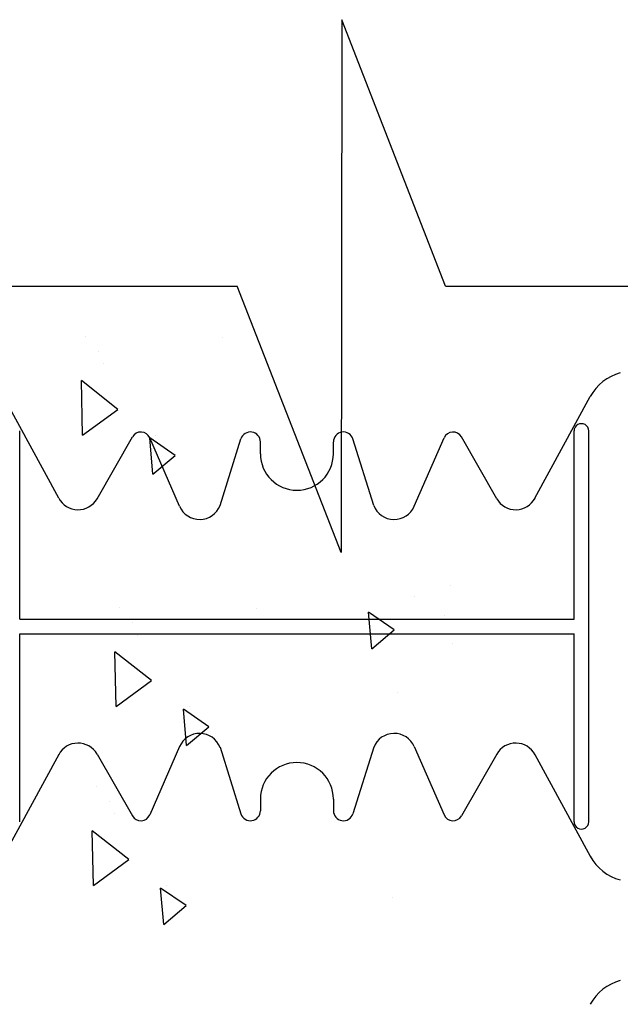
# Model space of a CAD drawing. Extents: x -1043 to 2383, y -808 to 1691.
# Drawn here: x 277 to 401, y 922 to 1124 of the extents above; entities that cross this region are included whole.
import ezdxf

# ---------------------------------------------------------------- set-up
doc = ezdxf.new("R2010")
doc.units = 0
doc.header["$MEASUREMENT"] = 0
for name, color, linetype in [('dim', 7, 'CONTINUOUS'), ('stone', 7, 'CONTINUOUS'), ('text_En', 7, 'CONTINUOUS')]:
    doc.layers.add(name, color=color, linetype=linetype)

msp = doc.modelspace()

# ---------------------------------------------------------------- linework, layer by layer
at = {"layer": 'dim'}
for p, q in [((343.6, 1124.26, 1565), (343.48, 1014.66, 1565)), ((364.98, 1069.46, 1565), (343.6, 1124.26, 1565)), ((42.6, 1069.46, 1565), (322.1, 1069.46, 1565)), ((343.48, 1014.66, 1565), (322.1, 1069.46, 1565)), ((364.98, 1069.46, 1565), (565.82, 1069.46, 1565))]:
    msp.add_line(p, q, dxfattribs=at)
at = {"layer": 'stone', "color": 7, "linetype": 'CONTINUOUS'}
for p, q in [((285.44, 1025.81, 1565), (274.09, 1046.73, 1565)), ((383.35, 1025.81, 1565), (394.7, 1046.73, 1565)), ((277.39, 1000.96, 1565), (277.39, 1039.66, 1565)), ((391.39, 1000.96, 1565), (391.39, 1039.66, 1565)), ((394.39, 959.26, 1565), (394.39, 1039.66, 1565)), ((293.3, 1025.73, 1565), (300.57, 1038.44, 1565)), ((310.27, 1024.16, 1565), (304.14, 1038.24, 1565)), ((318.59, 1024.33, 1565), (322.89, 1038.01, 1565)), ((326.89, 1034.96, 1565), (326.89, 1037.4, 1565)), ((341.89, 1034.96, 1565), (341.89, 1037.4, 1565)), ((350.2, 1024.33, 1565), (345.9, 1038.01, 1565)), ((358.52, 1024.16, 1565), (364.65, 1038.24, 1565)), ((375.49, 1025.73, 1565), (368.22, 1038.44, 1565)), ((277.39, 1000.96, 1565), (391.39, 1000.96, 1565)), ((277.39, 997.96, 1565), (391.39, 997.96, 1565)), ((277.39, 959.26, 1565), (277.39, 997.96, 1565)), ((391.39, 959.26, 1565), (391.39, 997.96, 1565)), ((310.27, 974.76, 1565), (304.14, 960.68, 1565)), ((318.59, 974.59, 1565), (322.89, 960.91, 1565)), ((350.2, 974.59, 1565), (345.9, 960.91, 1565)), ((358.52, 974.76, 1565), (364.65, 960.68, 1565)), ((285.44, 973.11, 1565), (274.09, 952.19, 1565)), ((293.3, 973.19, 1565), (300.57, 960.48, 1565)), ((375.49, 973.19, 1565), (368.22, 960.48, 1565)), ((383.35, 973.11, 1565), (394.7, 952.19, 1565)), ((326.89, 963.96, 1565), (326.89, 961.53, 1565)), ((341.89, 963.96, 1565), (341.89, 961.53, 1565))]:
    msp.add_line(p, q, dxfattribs=at)
for centre, radius, start, end in [((403.49, 1041.96, 1565), 10, 105.0372, 151.5159), ((392.89, 1039.66, 1565), 1.5, 359.999, 179.9991), ((302.3, 1037.45, 1565), 2, 23.5258, 150.2463), ((324.84, 1037.4, 1565), 2.05, 359.9998, 162.565), ((343.95, 1037.4, 1565), 2.05, 17.435, 180.0002), ((366.48, 1037.45, 1565), 2, 29.7537, 156.4742), ((334.39, 1034.96, 1565), 7.5, 180.0002, 269.9986), ((334.39, 1034.96, 1565), 7.5, 270.0014, 359.9998), ((289.39, 1027.96, 1565), 4.5, 207.8238, 330.2514), ((379.39, 1027.96, 1565), 4.5, 209.7486, 332.1762), ((314.39, 1025.96, 1565), 4.5, 203.2397, 338.8092), ((354.39, 1025.96, 1565), 4.5, 201.1908, 336.7603), ((314.39, 972.96, 1565), 4.5, 21.1908, 156.7603), ((354.39, 972.96, 1565), 4.5, 23.2397, 158.8092), ((289.39, 970.96, 1565), 4.5, 29.7486, 152.1762), ((379.39, 970.96, 1565), 4.5, 27.8238, 150.2514), ((334.39, 963.96, 1565), 7.5, 90.0014, 179.9998), ((334.39, 963.96, 1565), 7.5, 0.0002, 89.9986), ((302.3, 961.48, 1565), 2, 209.7537, 336.4742), ((324.84, 961.53, 1565), 2.05, 197.435, 0.0002), ((343.95, 961.53, 1565), 2.05, 179.9998, 342.565), ((366.48, 961.48, 1565), 2, 203.5258, 330.2463), ((392.89, 959.26, 1565), 1.5, 180.0009, 0.001), ((403.49, 956.96, 1565), 10, 208.4841, 254.9628), ((403.49, 916.96, 1565), 10, 105.0372, 151.5159)]:
    msp.add_arc(centre, radius, start, end, dxfattribs=at)
at = {"layer": 'text_En'}
for p, q in [((290.96, 1059.06, 1565), (290.96, 1059.06, 1565)), ((319.11, 1058.9, 1565), (319.11, 1058.9, 1565)), ((293.59, 1056.01, 1565), (293.59, 1056.01, 1565)), ((294.7, 1053.49, 1565), (294.7, 1053.49, 1565)), ((297.57, 1044.1, 1565), (290.08, 1050.04, 1565)), ((290.31, 1038.79, 1565), (290.08, 1050.04, 1565)), ((290.31, 1038.79, 1565), (297.57, 1044.1, 1565)), ((309.39, 1034.63, 1565), (304.14, 1038.24, 1565)), ((304.79, 1030.77, 1565), (304.14, 1038.24, 1565)), ((305.36, 1038.83, 1565), (305.36, 1038.83, 1565)), ((304.79, 1030.77, 1565), (309.39, 1034.63, 1565)), ((365.99, 1007.93, 1565), (365.99, 1007.93, 1565)), ((358.49, 1005.68, 1565), (358.49, 1005.68, 1565)), ((297.87, 1003.26, 1565), (297.87, 1003.26, 1565)), ((326.02, 1003.1, 1565), (326.02, 1003.1, 1565)), ((349.81, 994.88, 1565), (349.15, 1002.36, 1565)), ((354.4, 998.74, 1565), (349.15, 1002.36, 1565)), ((364.79, 1001.66, 1565), (364.79, 1001.66, 1565)), ((300.51, 1000.22, 1565), (300.51, 1000.22, 1565)), ((349.81, 994.88, 1565), (354.4, 998.74, 1565)), ((301.61, 997.69, 1565), (301.61, 997.69, 1565)), ((366.43, 995.98, 1565), (366.43, 995.98, 1565)), ((297.22, 982.99, 1565), (296.99, 994.24, 1565)), ((304.48, 988.31, 1565), (296.99, 994.24, 1565)), ((297.22, 982.99, 1565), (304.48, 988.31, 1565)), ((355.17, 985.83, 1565), (355.17, 985.83, 1565)), ((311.7, 974.98, 1565), (311.05, 982.45, 1565)), ((316.3, 978.83, 1565), (311.05, 982.45, 1565)), ((312.28, 983.03, 1565), (312.28, 983.03, 1565)), ((311.7, 974.98, 1565), (316.3, 978.83, 1565)), ((293.2, 966.46), (293.2, 966.46)), ((321.35, 966.3), (321.35, 966.3)), ((295.84, 963.42), (295.84, 963.42)), ((296.94, 960.89), (296.94, 960.89)), ((292.55, 946.19), (292.32, 957.44)), ((299.82, 951.51), (292.32, 957.44)), ((292.55, 946.19), (299.82, 951.51)), ((307.61, 946.23), (307.61, 946.23)), ((307.04, 938.18), (306.38, 945.65)), ((311.63, 942.03), (306.38, 945.65)), ((307.04, 938.18), (311.63, 942.03)), ((353.97, 943.75, 1565), (353.97, 943.75, 1565))]:
    msp.add_line(p, q, dxfattribs=at)

doc.saveas('drawing.dxf')
